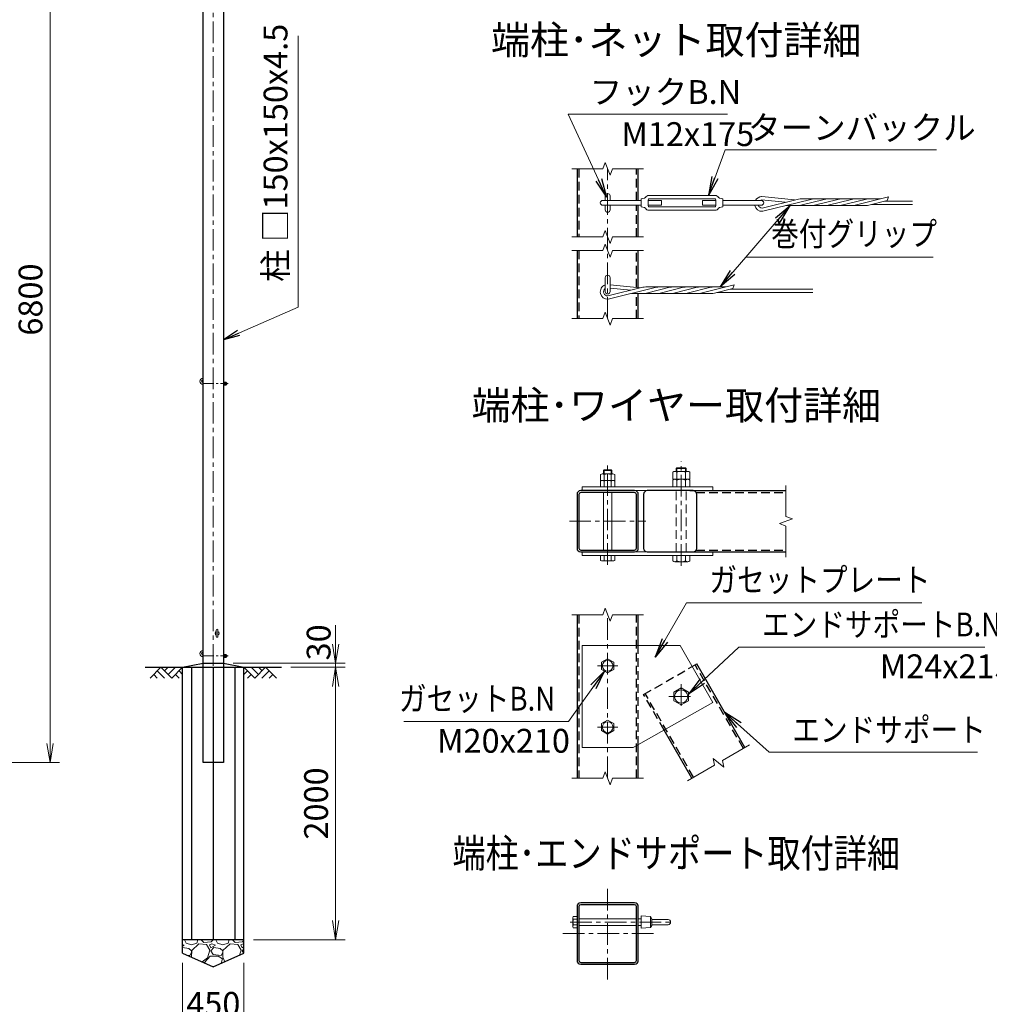
# Model space of a CAD drawing. Units: millimetres. Extents: x 0 to 29400, y 0 to 20790.
# Drawn here: x 17453 to 24575, y 7363 to 14592 of the extents above; entities that cross this region are included whole.
import ezdxf
from ezdxf.enums import TextEntityAlignment as Align

# ---------------------------------------------------------------- set-up
doc = ezdxf.new("R2010")
doc.units = ezdxf.units.MM
doc.header["$LTSCALE"] = 5
doc.header["$MEASUREMENT"] = 0
doc.header["$PDMODE"] = 35
doc.linetypes.add('CENTER', pattern=[50.8, 31.75, -6.35, 6.35, -6.35])
doc.linetypes.add('DASHED', pattern=[19.05, 12.7, -6.35])
doc.layers.get('Defpoints').update_dxf_attribs({"color": 8})
for name, color, linetype in [('D-BGD', 7, 'Continuous'), ('D-STR1', 1, 'Continuous'), ('D-STR4', 7, 'Continuous')]:
    doc.layers.add(name, color=color, linetype=linetype)
for name, color, linetype, lineweight in [('D-BMK', 2, 'CENTER', 13), ('D-DCR-HCH', 7, 'Continuous', 13), ('D-STR-DIM', 7, 'Continuous', 13), ('D-STR-TXT', 7, 'Continuous', 13), ('D-STR3', 3, 'Continuous', 13), ('D-TTL-TXT', 7, 'Continuous', 13)]:
    doc.layers.add(name, color=color, linetype=linetype, lineweight=lineweight)
doc.styles.add('ゴシック', font='txt')
doc.dimstyles.new('STYLE', dxfattribs={"dimscale": 70, "dimtxt": 2.5, "dimasz": 2, "dimexe": 1, "dimexo": 1, "dimgap": 0.8, "dimtad": 1, "dimdsep": 46, "dimtxsty": 'ゴシック', "dimblk": 'OPEN', "dimcen": 1e-08, "dimclrd": 256, "dimclre": 256, "dimclrt": 256, "dimadec": 0, "dimazin": 2, "dimtfac": 1, "dimtmove": 2, "dimatfit": 3, "dimldrblk": 'OPEN', "dimfxl": 1, "dimtolj": 1, "dimtzin": 0, "dimlwd": -1, "dimlwe": -1, "dimarcsym": 0})

# ---------------------------------------------------------------- blocks, each defined once
blk = doc.blocks.new('_Open')
at = {"color": 0, "linetype": 'ByBlock', "lineweight": -2}
for p, q in [((-1, 0.167), (0, 0)), ((-1, -0.167), (0, 0)), ((0, 0), (-1, 0))]:
    blk.add_line(p, q, dxfattribs=at)
blk = doc.blocks.new('*D11')
at = {"layer": 'D-STR-DIM', "transparency": 16777216}
for p, q in [((15925.8, 15937.5), (17745.8, 15937.5)), ((17675.8, 15797.5), (17675.8, 9277.5)), ((13200.8, 9137.5), (17745.8, 9137.5))]:
    blk.add_line(p, q, dxfattribs=at)
at = {"layer": 'Defpoints', "color": 0, "transparency": 16777216}
for p in [(15855.8, 15937.5), (13130.8, 9137.5), (17675.8, 9137.5)]:
    blk.add_point(p, dxfattribs=at)
at = {"layer": 'D-STR-DIM', "transparency": 16777216, "xscale": 140, "yscale": 140, "zscale": 140}
for p, rotation in [((17675.8, 15937.5), 90), ((17675.8, 9137.5), 270)]:
    blk.add_blockref('_Open', p, dxfattribs=dict(at, rotation=rotation))
at = {"layer": 'D-STR-DIM', "transparency": 16777216, "insert": (17532.3, 12537.5), "char_height": 175, "attachment_point": 5, "rotation": 90, "style": 'ゴシック'}
blk.add_mtext('\\A1;6800', dxfattribs=at)
blk = doc.blocks.new('*D12')
at = {"layer": 'D-STR-DIM', "transparency": 16777216}
for p, q in [((18649.8, 7667.5), (18649.8, 7152.7)), ((19099.8, 7667.5), (19099.8, 7152.7)), ((18789.8, 7222.7), (18959.8, 7222.7))]:
    blk.add_line(p, q, dxfattribs=at)
at = {"layer": 'Defpoints', "color": 0, "transparency": 16777216}
for p in [(18649.8, 7737.5), (19099.8, 7737.5), (19099.8, 7222.7)]:
    blk.add_point(p, dxfattribs=at)
at = {"layer": 'D-STR-DIM', "transparency": 16777216, "xscale": 140, "yscale": 140, "zscale": 140, "rotation": 180}
blk.add_blockref('_Open', (18649.8, 7222.7), dxfattribs=at)
at = {"layer": 'D-STR-DIM', "transparency": 16777216, "xscale": 140, "yscale": 140, "zscale": 140}
blk.add_blockref('_Open', (19099.8, 7222.7), dxfattribs=at)
at = {"layer": 'D-STR-DIM', "transparency": 16777216, "insert": (18874.8, 7366.2), "char_height": 175, "attachment_point": 5, "style": 'ゴシック'}
blk.add_mtext('\\A1;450', dxfattribs=at)
blk = doc.blocks.new('*D13')
at = {"layer": 'D-STR-DIM', "transparency": 16777216}
for p, q in [((19444.8, 9837.5), (19843.3, 9837.5)), ((19773.3, 7977.5), (19773.3, 9697.5)), ((19169.8, 7837.5), (19843.3, 7837.5))]:
    blk.add_line(p, q, dxfattribs=at)
at = {"layer": 'Defpoints', "color": 0, "transparency": 16777216}
for p in [(19374.8, 9837.5), (19773.3, 9837.5), (19099.8, 7837.5)]:
    blk.add_point(p, dxfattribs=at)
at = {"layer": 'D-STR-DIM', "transparency": 16777216, "xscale": 140, "yscale": 140, "zscale": 140}
for p, rotation in [((19773.3, 9837.5), 90), ((19773.3, 7837.5), 270)]:
    blk.add_blockref('_Open', p, dxfattribs=dict(at, rotation=rotation))
at = {"layer": 'D-STR-DIM', "transparency": 16777216, "insert": (19629.8, 8837.5), "char_height": 175, "attachment_point": 5, "rotation": 90, "style": 'ゴシック'}
blk.add_mtext('\\A1;2000', dxfattribs=at)
blk = doc.blocks.new('*D14')
at = {"layer": 'D-STR-DIM', "transparency": 16777216}
for p, q in [((19773.3, 10007.5), (19773.3, 10147.5)), ((19019.8, 9867.5), (19843.3, 9867.5)), ((19444.8, 9837.5), (19843.3, 9837.5)), ((19773.3, 9837.5), (19773.3, 9867.5)), ((19773.3, 9697.5), (19773.3, 9557.5))]:
    blk.add_line(p, q, dxfattribs=at)
at = {"layer": 'Defpoints', "color": 0, "transparency": 16777216}
for p in [(18949.8, 9867.5), (19374.8, 9837.5), (19773.3, 9867.5)]:
    blk.add_point(p, dxfattribs=at)
at = {"layer": 'D-STR-DIM', "transparency": 16777216, "xscale": 140, "yscale": 140, "zscale": 140}
for p, rotation in [((19773.3, 9867.5), 270), ((19773.3, 9837.5), 90)]:
    blk.add_blockref('_Open', p, dxfattribs=dict(at, rotation=rotation))
at = {"layer": 'D-STR-DIM', "transparency": 16777216, "insert": (19648.7, 10020.2), "char_height": 175, "attachment_point": 5, "rotation": 90, "style": 'ゴシック'}
blk.add_mtext('\\A1;30', dxfattribs=at)

msp = doc.modelspace()

# ---------------------------------------------------------------- hatches: boundary and pattern name
at = {"layer": 'D-DCR-HCH'}
h = msp.add_hatch(dxfattribs=at)
h.set_pattern_fill('GRAVEL', color=256, scale=230)
h.set_pattern_definition([(228.01279, (26927.91, 21182.167), (-1840, -2070), [30.9433, -3063.3903]), (184.96974, (26907.21, 21159.167), (2760, 230), [53.0996, -5256.8627]), (132.51045, (26854.31, 21154.567), (2300, -2530), [37.4412, -3706.6875]), (267.27369, (26764.61, 21097.067), (230, 4600), [48.3547, -4787.1183]), (292.833654, (26762.31, 21048.767), (-1150, 2760), [47.4156, -4694.1558]), (357.27369, (26780.71, 21005.067), (-4600, 230), [48.3547, -4787.1183]), (37.69424, (26829.01, 21002.767), (-2990, -2300), [63.9467, -6330.7152]), (72.25533, (26879.61, 21041.867), (1610, 5060), [60.3722, -5976.854]), (121.429566, (26898.01, 21099.367), (-1840, 2990), [48.5185, -4803.3368]), (175.23636, (26872.71, 21140.767), (2530, -230), [55.3914, -2714.1754]), (222.39744, (26817.51, 21145.367), (-2760, -2530), [71.633, -7091.6763]), (138.81407, (26992.31, 21094.767), (-1610, 1380), [24.4492, -2420.4843]), (171.469234, (26973.91, 21110.867), (2990, -460), [46.5145, -4604.9476]), (225, (26927.91, 21117.77), (-3e-14, -230), [32.5268, -292.7423]), (203.1986, (26911.81, 21145.367), (1150, 460), [17.5163, -1734.1115]), (291.8014, (26895.71, 21138.467), (-230, 690), [24.7717, -1213.8162]), (30.96376, (26904.91, 21115.467), (690, 460), [40.2337, -1300.8853]), (161.56505, (26939.41, 21136.17), (460, -230), [29.093, -698.231]), (16.38954, (26762.31, 21138.467), (2300, 690), [40.756, -4034.8544]), (70.34618, (26801.41, 21149.967), (-920, -2530), [34.192, -3385.0038]), (293.1986, (26939.41, 21182.167), (-460, 1150), [35.0324, -1716.5954]), (343.61046, (26953.21, 21149.967), (-2300, 690), [40.756, -4034.8544]), (339.44395, (26762.31, 20995.867), (-1150, 460), [39.3024, -1925.8185]), (294.77514, (26799.11, 20982.067), (-1150, 2530), [32.931, -3260.168]), (66.8014, (26941.71, 20952.167), (460, 1150), [35.0324, -1716.5954]), (17.35402, (26955.51, 20984.367), (-2990, -920), [38.555, -3816.9474]), (69.44395, (26829.01, 20952.167), (-460, -1150), [19.6512, -1945.4697]), (101.30993, (26927.91, 20952.167), (-230, 920), [11.7277, -1161.0468]), (165.96376, (26925.61, 20963.667), (690, -230), [47.4156, -900.8986]), (186.00901, (26879.61, 20975.167), (2300, 230), [43.9415, -4350.2023]), (303.69007, (26904.91, 21094.77), (-230, 460), [33.171, -796.1057]), (353.157227, (26923.31, 21067.167), (3910, -460), [57.9126, -5733.3394]), (60.9454, (26980.81, 21060.267), (-920, -1610), [23.68, -2344.315]), (90, (26992.3, 21080.97), (-230, 230), [13.8, -216.2]), (120.25644, (26875.01, 20982.067), (920, -1610), [31.9525, -3163.3096]), (48.01279, (26858.91, 21009.667), (1840, 2070), [61.8866, -3032.447]), (0, (26900.3, 21055.67), (230, 230), [59.8, -170.2]), (325.30485, (26960.11, 21055.667), (2300, -1610), [36.3662, -3600.253]), (254.0546, (26990.01, 21034.967), (-230, -920), [33.4885, -1640.9368]), (207.645975, (26980.81, 21002.767), (-4370, -2300), [54.525, -5397.979]), (175.42608, (26932.51, 20977.467), (-2990, 230), [57.6838, -5710.687])])
h.paths.add_polyline_path([(18874.798, 7637.522), (19099.798, 7737.522), (19099.798, 7837.522), (18649.798, 7837.522), (18649.798, 7737.522)])

# ---------------------------------------------------------------- linework, layer by layer
at = {"layer": 'D-BGD'}
for p, q in [((18374.798, 9837.522), (19374.798, 9837.522)), ((19099.798, 7837.522), (18649.798, 7837.522))]:
    msp.add_line(p, q, dxfattribs=at)
at = {"layer": 'D-BMK'}
for p, q in [((18874.798, 9086.522), (18874.798, 15988.522)), ((21771.418, 12397.284), (21771.418, 13497.284)), ((21771.418, 10589.143), (21771.418, 11320.638)), ((22311.418, 10582.799), (22311.418, 11347.638)), ((21490.168, 10909.313), (22052.668, 10909.313)), ((21771.418, 9023.278), (21771.418, 10223.278)), ((21846.418, 9848.278), (21696.418, 9848.278)), ((22311.418, 9713.278), (22311.418, 9533.278)), ((22221.418, 9623.278), (22401.418, 9623.278)), ((21846.418, 9398.278), (21696.418, 9398.278)), ((21771.418, 7545.041), (21771.418, 8220.041)), ((21496.8, 7966.541), (22257.779, 7966.541)), ((22108.918, 7882.541), (21433.918, 7882.541))]:
    msp.add_line(p, q, dxfattribs=at)
at = {"layer": 'D-BMK', "ltscale": 0.5}
for p, q in [((18799.798, 11920.522), (18984.798, 11920.522)), ((18799.798, 9920.522), (18984.798, 9920.522))]:
    msp.add_line(p, q, dxfattribs=at)
at = {"layer": 'D-DCR-HCH'}
for p, q in [((18490.162, 9837.522), (18410.344, 9757.704)), ((18490.162, 9837.522), (18569.98, 9757.704)), ((18516.768, 9810.916), (18543.374, 9837.522)), ((18543.374, 9784.31), (18596.586, 9837.522)), ((18569.98, 9757.704), (18649.798, 9837.522)), ((19179.616, 9757.704), (19099.798, 9837.522)), ((19206.222, 9784.31), (19153.01, 9837.522)), ((19259.434, 9837.522), (19179.616, 9757.704)), ((19232.967, 9810.777), (19206.222, 9837.522)), ((19259.434, 9837.522), (19339.252, 9757.704)), ((18436.95, 9784.31), (18463.678, 9757.704)), ((18463.556, 9810.916), (18517.012, 9757.704)), ((18596.586, 9784.31), (18623.314, 9757.704)), ((18623.192, 9810.916), (18649.798, 9784.432)), ((19126.404, 9810.916), (19099.798, 9784.432)), ((19153.01, 9784.31), (19126.282, 9757.704)), ((19286.04, 9810.916), (19232.584, 9757.704)), ((19312.646, 9784.31), (19285.918, 9757.704))]:
    msp.add_line(p, q, dxfattribs=at)
at = {"layer": 'D-STR-DIM'}
for p, q in [((21754.103, 13544.856), (21736.788, 13497.284)), ((21788.733, 13449.712), (21754.103, 13544.856)), ((21508.918, 13497.284), (21736.788, 13497.284)), ((21806.048, 13497.284), (21788.733, 13449.712)), ((21806.048, 13497.284), (22033.918, 13497.284)), ((21754.103, 13044.856), (21736.788, 12997.284)), ((21788.733, 12949.712), (21754.103, 13044.856)), ((21508.918, 12997.284), (21736.788, 12997.284)), ((21754.103, 12944.856), (21736.788, 12897.284)), ((21788.733, 12849.712), (21754.103, 12944.856)), ((21806.048, 12997.284), (21788.733, 12949.712)), ((21806.048, 12997.284), (22033.918, 12997.284)), ((21508.918, 12897.284), (21736.788, 12897.284)), ((21806.048, 12897.284), (21788.733, 12849.712)), ((21806.048, 12897.284), (22033.918, 12897.284)), ((21754.103, 12444.856), (21736.788, 12397.284)), ((21788.733, 12349.712), (21754.103, 12444.856)), ((21508.918, 12397.284), (21736.788, 12397.284)), ((21806.048, 12397.284), (21788.733, 12349.712)), ((21806.048, 12397.284), (22033.918, 12397.284)), ((23080.271, 10943.942), (23080.271, 11171.813)), ((23127.843, 10926.627), (23032.698, 10891.998)), ((23080.271, 10943.942), (23127.843, 10926.627)), ((23032.698, 10891.998), (23080.271, 10874.682)), ((23080.271, 10646.813), (23080.271, 10874.682)), ((21754.103, 10270.85), (21736.788, 10223.278)), ((21788.733, 10175.706), (21754.103, 10270.85)), ((21508.918, 10223.278), (21736.788, 10223.278)), ((21806.048, 10223.278), (21788.733, 10175.706)), ((21806.048, 10223.278), (22033.918, 10223.278)), ((22615.065, 9153.092), (22812.407, 9267.028)), ((22357.744, 9004.528), (22555.084, 9118.462)), ((22546.294, 9168.319), (22555.084, 9118.462)), ((22623.857, 9103.236), (22546.294, 9168.319)), ((22615.065, 9153.092), (22623.857, 9103.236)), ((21754.103, 9070.85), (21736.788, 9023.278)), ((21788.733, 8975.706), (21754.103, 9070.85)), ((21508.918, 9023.278), (21736.788, 9023.278)), ((21806.048, 9023.278), (21788.733, 8975.706)), ((21806.048, 9023.278), (22033.918, 9023.278))]:
    msp.add_line(p, q, dxfattribs=at)
at = {"layer": 'D-STR1'}
for p, q in [((18799.798, 9137.522), (18799.798, 15937.522)), ((18949.798, 15937.522), (18949.798, 9137.522)), ((21546.418, 13497.284), (21546.418, 12997.284)), ((21996.418, 13265.284), (21996.418, 13497.284)), ((21996.418, 12997.284), (21996.418, 13229.284)), ((21546.418, 12897.284), (21546.418, 12397.284)), ((21996.418, 12624.087), (21996.418, 12897.284)), ((21996.418, 12397.284), (21996.418, 12582.294)), ((22374.989, 11134.313), (23080.271, 11134.313)), ((22374.989, 10684.313), (23080.271, 10684.313)), ((21546.418, 10223.278), (21546.418, 9023.278)), ((21996.418, 9998.278), (21996.418, 10223.278)), ((22392.485, 9843.286), (22425.423, 9862.303)), ((22779.931, 9248.278), (22425.423, 9862.303)), ((22390.22, 9023.278), (22186.271, 9376.528)), ((21996.418, 9023.278), (21996.418, 9269.432)), ((18949.798, 9137.522), (18799.798, 9137.522))]:
    msp.add_line(p, q, dxfattribs=at)
at = {"layer": 'D-STR1', "linetype": 'DASHED'}
for p, q in [((21559.918, 13497.284), (21559.918, 12997.284)), ((21982.918, 13265.284), (21982.918, 13497.284)), ((21982.918, 12997.284), (21982.918, 13229.284)), ((21559.918, 12897.284), (21559.918, 12397.284)), ((21982.918, 12625.488), (21982.918, 12897.284)), ((21982.918, 12397.284), (21982.918, 12582.294)), ((22421.806, 11120.813), (23080.271, 11120.813)), ((22421.806, 10697.813), (23080.271, 10697.813)), ((21559.918, 10223.278), (21559.918, 9023.278)), ((21982.918, 9023.278), (21982.918, 10223.278)), ((21996.418, 9269.432), (21996.418, 9998.278)), ((22035.712, 9637.303), (22392.485, 9843.286)), ((22768.24, 9241.528), (22413.732, 9855.553)), ((22186.271, 9376.528), (22035.712, 9637.303)), ((22401.911, 9030.028), (22047.403, 9644.053))]:
    msp.add_line(p, q, dxfattribs=at)
at = {"layer": 'D-STR1'}
for points in [[(21573.418, 10684.313), (21969.418, 10684.313, 0.41421356), (21996.418, 10711.313), (21996.418, 11107.313, 0.41421356), (21969.418, 11134.313), (21573.418, 11134.313, 0.41421356), (21546.418, 11107.313), (21546.418, 10711.313, 0.41421356)], [(22062.712, 10684.313), (22398.423, 10684.313, 0.41421356), (22425.423, 10711.313), (22425.423, 11107.313, 0.41421356), (22398.423, 11134.313), (22062.712, 11134.313, 0.41421356), (22035.712, 11107.313), (22035.712, 10711.313, 0.41421356)], [(21573.418, 10697.813), (21969.418, 10697.813, 0.41421356), (21982.918, 10711.313), (21982.918, 11107.313, 0.41421356), (21969.418, 11120.813), (21573.418, 11120.813, 0.41421356), (21559.918, 11107.313), (21559.918, 10711.313, 0.41421356)], [(21573.418, 7657.541), (21969.418, 7657.541, 0.41421356), (21996.418, 7684.541), (21996.418, 8080.541, 0.41421356), (21969.418, 8107.541), (21573.418, 8107.541, 0.41421356), (21546.418, 8080.541), (21546.418, 7684.541, 0.41421356)], [(21573.418, 7671.041), (21969.418, 7671.041, 0.41421356), (21982.918, 7684.541), (21982.918, 8080.541, 0.41421356), (21969.418, 8094.041), (21573.418, 8094.041, 0.41421356), (21559.918, 8080.541), (21559.918, 7684.541, 0.41421356)]]:
    msp.add_lwpolyline(points, format="xyb", close=True, dxfattribs=at)
at = {"layer": 'D-STR3'}
for p, q in [((21735.418, 13265.284), (22017.41, 13265.284)), ((21753.418, 13298.284), (21753.418, 13265.284)), ((21789.418, 13298.284), (21789.418, 13265.284)), ((22017.41, 13277.284), (22040.811, 13282.301)), ((22017.41, 13217.284), (22017.41, 13277.284)), ((22068.41, 13224.784), (22068.41, 13269.784)), ((22068.41, 13265.284), (22167.41, 13265.284)), ((22074.41, 13301.284), (22560.41, 13301.284)), ((22074.41, 13275.784), (22560.41, 13275.784)), ((22167.41, 13229.284), (22167.41, 13265.284)), ((22467.41, 13229.284), (22467.41, 13265.284)), ((22467.41, 13265.284), (22566.41, 13265.284)), ((22566.41, 13224.784), (22566.41, 13269.784)), ((22617.41, 13277.284), (22594.008, 13282.301)), ((22617.41, 13217.284), (22617.41, 13277.284)), ((22617.41, 13265.284), (22899.41, 13265.284)), ((22902.003, 13269.354), (23075.018, 13251.392)), ((22902.64, 13293.415), (23143.621, 13268.403)), ((22906.194, 13209.531), (23163.187, 13273.255)), ((22909.919, 13185.729), (23262.906, 13273.255)), ((23772.166, 13275.901), (23184.849, 13275.901)), ((23190.859, 13230.665), (23362.626, 13273.255)), ((23290.578, 13230.665), (23462.345, 13273.255)), ((23390.297, 13230.665), (23562.066, 13273.255)), ((23490.017, 13230.665), (23661.786, 13273.255)), ((23589.736, 13230.665), (23835.191, 13291.529)), ((23689.455, 13230.665), (23823.499, 13263.903)), ((23708.085, 13235.282), (24011.421, 13235.282)), ((23804.873, 13259.282), (24011.421, 13259.282)), ((21735.418, 13229.284), (22017.41, 13229.284)), ((21753.418, 13229.284), (21753.418, 13196.284)), ((21789.418, 13229.284), (21789.418, 13196.284)), ((22017.41, 13217.284), (22040.811, 13212.267)), ((22068.41, 13229.284), (22167.41, 13229.284)), ((22074.41, 13218.784), (22560.41, 13218.784)), ((22074.41, 13193.284), (22560.41, 13193.284)), ((22467.41, 13229.284), (22566.41, 13229.284)), ((22617.41, 13217.284), (22594.008, 13212.267)), ((22617.41, 13229.284), (22899.41, 13229.284)), ((23670.611, 13228.019), (23080.47, 13228.019)), ((21753.418, 12698.284), (21753.418, 12596.284)), ((21789.418, 12698.284), (21789.418, 12596.284)), ((21772.565, 12563.806), (22029.558, 12627.53)), ((21776.29, 12540.004), (22129.277, 12627.53)), ((21789.418, 12645.572), (22009.991, 12622.678)), ((21789.418, 12621.444), (21941.389, 12605.667)), ((22536.982, 12582.294), (21946.841, 12582.294)), ((22638.536, 12630.176), (22051.219, 12630.176)), ((22057.229, 12584.94), (22228.996, 12627.53)), ((22156.949, 12584.94), (22328.715, 12627.53)), ((22256.668, 12584.94), (22428.437, 12627.53)), ((22356.387, 12584.94), (22528.156, 12627.53)), ((22456.106, 12584.94), (22701.561, 12645.804)), ((22555.826, 12584.94), (22689.869, 12618.178)), ((22574.456, 12589.557), (23277.791, 12589.557)), ((22671.243, 12613.557), (23277.791, 12613.557)), ((18949.798, 11931.472), (18949.798, 11909.572)), ((18949.798, 11931.472), (18958.998, 11931.472)), ((18959.798, 11931.472), (18959.798, 11909.572)), ((18959.798, 11931.472), (18968.998, 11931.472)), ((18959.798, 11929.139), (18959.798, 11911.905)), ((18969.798, 11929.139), (18969.798, 11911.905)), ((18949.798, 11925.997), (18958.998, 11925.997)), ((18949.798, 11915.047), (18958.998, 11915.047)), ((18949.798, 11909.572), (18958.998, 11909.572)), ((18959.798, 11925.997), (18968.998, 11925.997)), ((18959.798, 11915.047), (18968.998, 11915.047)), ((18959.798, 11909.572), (18968.998, 11909.572)), ((18969.798, 11926.522), (18973.851, 11926.522)), ((18969.798, 11925.575), (18974.798, 11925.575)), ((18969.798, 11915.469), (18974.798, 11915.469)), ((18969.798, 11914.522), (18973.851, 11914.522)), ((18974.798, 11925.575), (18973.851, 11926.522)), ((18973.851, 11926.522), (18973.851, 11914.522)), ((18974.798, 11915.469), (18973.851, 11914.522)), ((18974.798, 11925.575), (18974.798, 11915.469)), ((21741.418, 11283.254), (21745.477, 11287.313)), ((21741.418, 11257.313), (21741.418, 11283.254)), ((21741.418, 11283.254), (21801.418, 11283.254)), ((21745.477, 11287.313), (21797.359, 11287.313)), ((21745.477, 11257.313), (21745.477, 11287.313)), ((21797.359, 11257.313), (21797.359, 11287.313)), ((21801.418, 11283.254), (21797.359, 11287.313)), ((21801.418, 11257.313), (21801.418, 11283.254)), ((22275.418, 11297.441), (22280.29, 11302.313)), ((22275.418, 11275.313), (22275.418, 11297.441)), ((22275.418, 11297.441), (22347.418, 11297.441)), ((22280.29, 11302.313), (22342.546, 11302.313)), ((22280.29, 11275.313), (22280.29, 11302.313)), ((22342.546, 11275.313), (22342.546, 11302.313)), ((22342.546, 11302.313), (22347.418, 11297.441)), ((22347.418, 11275.313), (22347.418, 11297.441)), ((21719.518, 11209.313), (21719.518, 11253.113)), ((21719.518, 11209.313), (21823.318, 11209.313)), ((21731.725, 11257.313), (21810.36, 11257.313)), ((21731.725, 11209.313), (21810.36, 11209.313)), ((21745.468, 11209.313), (21745.468, 11253.113)), ((21797.368, 11209.313), (21797.368, 11253.113)), ((21823.318, 11253.113), (21823.318, 11209.313)), ((22249.018, 11218.313), (22249.018, 11269.313)), ((22249.018, 11218.313), (22373.818, 11218.313)), ((22249.018, 11161.313), (22249.018, 11212.313)), ((22264.337, 11275.313), (22360.869, 11275.313)), ((22264.337, 11218.313), (22360.869, 11218.313)), ((22280.218, 11218.313), (22280.218, 11269.313)), ((22280.218, 11161.313), (22280.218, 11212.313)), ((22342.618, 11218.313), (22342.618, 11269.313)), ((22342.618, 11161.313), (22342.618, 11212.313)), ((22373.818, 11269.313), (22373.818, 11218.313)), ((22373.818, 11212.313), (22373.818, 11161.313)), ((21583.918, 11161.313), (22543.918, 11161.313)), ((21583.918, 11161.313), (21583.918, 11134.313)), ((21583.918, 11134.313), (22543.918, 11134.313)), ((21719.518, 11161.313), (21719.518, 11205.113)), ((21719.518, 11161.313), (21823.318, 11161.313)), ((21745.468, 11161.313), (21745.468, 11205.113)), ((21797.368, 11161.313), (21797.368, 11205.113)), ((21823.318, 11205.113), (21823.318, 11161.313)), ((22249.018, 11161.313), (22373.818, 11161.313)), ((22543.918, 11161.313), (22543.918, 11134.313)), ((21741.418, 10697.813), (21741.418, 11120.813)), ((21801.418, 10697.813), (21801.418, 11120.813)), ((21583.918, 10684.313), (22543.918, 10684.313)), ((21583.918, 10657.313), (21583.918, 10684.313)), ((21583.918, 10657.313), (22543.918, 10657.313)), ((21719.518, 10657.313), (21823.318, 10657.313)), ((21719.518, 10622.513), (21719.518, 10657.313)), ((21745.468, 10622.513), (21745.468, 10657.313)), ((21797.368, 10622.513), (21797.368, 10657.313)), ((21823.318, 10622.513), (21823.318, 10657.313)), ((22249.018, 10657.313), (22373.818, 10657.313)), ((22249.018, 10618.313), (22249.018, 10657.313)), ((22280.218, 10618.313), (22280.218, 10657.313)), ((22342.618, 10618.313), (22342.618, 10657.313)), ((22373.818, 10618.313), (22373.818, 10657.313)), ((22543.918, 10657.313), (22543.918, 10684.313)), ((21731.725, 10618.313), (21810.36, 10618.313)), ((22264.337, 10612.313), (22360.869, 10612.313)), ((18896.548, 10063.772), (18896.548, 10111.272)), ((18909.048, 10063.772), (18909.048, 10111.272)), ((22303.918, 9998.278), (21583.918, 9998.278)), ((21583.918, 9998.278), (21583.918, 9248.278)), ((22303.918, 9998.278), (22543.918, 9578.278)), ((18949.798, 9931.472), (18949.798, 9909.572)), ((18949.798, 9931.472), (18958.998, 9931.472)), ((18949.798, 9925.997), (18958.998, 9925.997)), ((18949.798, 9915.047), (18958.998, 9915.047)), ((18949.798, 9909.572), (18958.998, 9909.572)), ((18959.798, 9931.472), (18959.798, 9909.572)), ((18959.798, 9931.472), (18968.998, 9931.472)), ((18959.798, 9929.139), (18959.798, 9911.905)), ((18959.798, 9925.997), (18968.998, 9925.997)), ((18959.798, 9915.047), (18968.998, 9915.047)), ((18959.798, 9909.572), (18968.998, 9909.572)), ((18969.798, 9929.139), (18969.798, 9911.905)), ((18969.798, 9926.522), (18973.851, 9926.522)), ((18969.798, 9925.575), (18974.798, 9925.575)), ((18969.798, 9915.469), (18974.798, 9915.469)), ((18969.798, 9914.522), (18973.851, 9914.522)), ((18974.798, 9925.575), (18973.851, 9926.522)), ((18973.851, 9926.522), (18973.851, 9914.522)), ((18974.798, 9915.469), (18973.851, 9914.522)), ((18974.798, 9925.575), (18974.798, 9915.469)), ((22543.918, 9578.278), (21958.918, 9248.278)), ((21958.918, 9248.278), (21583.918, 9248.278)), ((21516.418, 7998.159), (21516.418, 7935.153)), ((21518.818, 8008.091), (21546.418, 8008.091)), ((21546.418, 7987.316), (21518.818, 7987.316)), ((21546.418, 8008.091), (21546.418, 7924.991)), ((21559.918, 7990.541), (21982.918, 7990.541)), ((21996.418, 7990.541), (22017.418, 7990.541)), ((22017.418, 8011.541), (22017.418, 7921.541)), ((22017.418, 8011.541), (22086.418, 8007.041)), ((22086.418, 8007.041), (22086.418, 7926.041)), ((22086.418, 8007.041), (22096.725, 7990.541)), ((22096.725, 7990.541), (22096.725, 7942.541)), ((22096.725, 7985.291), (22214.668, 7985.291)), ((21546.418, 7945.766), (21518.818, 7945.766)), ((21518.818, 7924.991), (21546.418, 7924.991)), ((21559.918, 7942.541), (21982.918, 7942.541)), ((21996.418, 7942.541), (22017.418, 7942.541)), ((22017.418, 7921.541), (22086.418, 7926.041)), ((22086.418, 7926.041), (22096.725, 7942.541)), ((22096.725, 7947.791), (22214.668, 7947.791))]:
    msp.add_line(p, q, dxfattribs=at)
at = {"layer": 'D-STR3', "linetype": 'DASHED'}
for p, q in [((22275.418, 10684.313), (22275.418, 11134.313)), ((22347.418, 10684.313), (22347.418, 11134.313))]:
    msp.add_line(p, q, dxfattribs=at)
at = {"layer": 'D-STR3'}
for points in [[(21816.365, 9874.228), (21771.418, 9900.178), (21726.472, 9874.228), (21726.472, 9822.328), (21771.418, 9796.378), (21816.365, 9822.328)], [(22257.378, 9592.078), (22311.418, 9560.878), (22365.458, 9592.078), (22365.458, 9654.478), (22311.418, 9685.678), (22257.378, 9654.478)], [(21816.365, 9424.228), (21771.418, 9450.178), (21726.472, 9424.228), (21726.472, 9372.328), (21771.418, 9346.378), (21816.365, 9372.328)]]:
    msp.add_lwpolyline(points, close=True, dxfattribs=at)
for centre, radius in [((21771.418, 9848.278), 39.315), ((22311.418, 9623.278), 48.27), ((21771.418, 9398.278), 39.315)]:
    msp.add_circle(centre, radius, dxfattribs=at)
for centre, radius, start, end in [((21771.418, 13298.284), 18, 0, 180), ((21735.418, 13247.284), 18, 90, 270), ((22038.296, 13294.034), 12, 282.0992526, 326.1188841), ((22074.41, 13269.784), 31.5, 90, 146.1188841), ((22074.41, 13269.784), 6, 90, 180), ((22560.41, 13269.784), 31.5, 33.8811159, 90), ((22560.41, 13269.784), 6, 0, 90), ((22596.523, 13294.034), 12, 213.8811159, 257.9007474), ((22905.048, 13239.509), 54, 92.824965, 151.4894375), ((22905.048, 13239.509), 30, 95.8254412, 120.7756565), ((22899.41, 13247.284), 18, 270, 90), ((23184.849, 13185.9), 89.999, 90, 103.92636), ((23169.198, 13318.02), 89.999, 270, 283.926451), ((23284.568, 13185.9), 89.999, 90, 103.92636), ((23268.917, 13318.02), 89.999, 270, 283.926451), ((23384.287, 13185.9), 89.999, 90, 103.92636), ((23368.637, 13318.02), 89.999, 270, 283.926451), ((23484.006, 13185.9), 89.999, 90, 103.92636), ((23468.356, 13318.02), 89.999, 270, 283.926451), ((23583.725, 13185.9), 89.999, 90, 103.92636), ((23568.076, 13318.02), 89.999, 270, 283.926451), ((23683.445, 13185.9), 89.999, 90, 103.92636), ((23667.795, 13318.02), 89.999, 270, 283.926451), ((23633.393, 13360.674), 213.319, 333.021728, 341.085876), ((21771.418, 13196.284), 18, 180, 0), ((22038.296, 13200.534), 12, 33.8811159, 77.9007474), ((22074.41, 13224.784), 31.5, 213.8811159, 270), ((22074.41, 13224.784), 6, 180, 270), ((22560.41, 13224.784), 6, 270, 0), ((22560.41, 13224.784), 31.5, 270, 326.1188841), ((22596.523, 13200.534), 12, 102.0992526, 146.1188841), ((22905.048, 13239.509), 54, 191.633194, 275.1757165), ((22905.048, 13239.509), 30, 199.9275859, 272.1897226), ((21771.418, 12698.284), 18, 0, 180), ((21771.418, 12593.784), 54, 109.4713827, 275.1757165), ((21771.418, 12593.784), 30, 126.8702414, 272.1897226), ((21771.418, 12596.284), 18, 180, 0), ((22051.219, 12540.175), 89.999, 90, 103.92636), ((22035.568, 12672.295), 89.999, 270, 283.926451), ((22150.938, 12540.175), 89.999, 90, 103.92636), ((22135.287, 12672.295), 89.999, 270, 283.926451), ((22250.657, 12540.175), 89.999, 90, 103.92636), ((22235.008, 12672.295), 89.999, 270, 283.926451), ((22350.377, 12540.175), 89.999, 90, 103.92636), ((22334.727, 12672.295), 89.999, 270, 283.926451), ((22450.096, 12540.175), 89.999, 90, 103.92636), ((22434.446, 12672.295), 89.999, 270, 283.926451), ((22549.815, 12540.175), 89.999, 90, 103.92636), ((22534.165, 12672.295), 89.999, 270, 283.926451), ((22499.763, 12714.949), 213.319, 333.021728, 341.085876), ((18799.798, 11937.522), 23, 90, 270), ((18799.798, 11937.522), 11, 90, 270), ((18954.817, 11928.735), 4.998, 326.7884334, 33.2115666), ((18964.817, 11928.735), 4.998, 326.7884334, 33.2115666), ((18940.663, 11920.522), 19.135, 343.3736893, 16.6263107), ((18954.817, 11912.31), 4.998, 326.7884334, 33.2115666), ((18950.663, 11920.522), 19.135, 343.3736893, 16.6263107), ((18964.817, 11912.31), 4.998, 326.7884334, 33.2115666), ((21732.493, 11235.241), 22.085, 54.0197281, 125.9802719), ((21732.493, 11187.241), 22.085, 54.0197281, 125.9802719), ((21771.418, 11175.046), 82.267, 71.6128355, 108.3871645), ((21771.418, 11127.046), 82.267, 71.6128355, 108.3871645), ((21810.343, 11235.171), 22.142, 54.1264778, 125.8735222), ((21810.343, 11187.171), 22.142, 54.1264778, 125.8735222), ((22264.618, 11252.039), 23.275, 47.9141164, 132.0858836), ((22264.618, 11195.039), 23.275, 47.9141164, 132.0858836), ((22311.418, 11191.193), 84.12, 68.2289459, 111.7710541), ((22311.418, 11134.193), 84.12, 68.2289459, 111.7710541), ((22358.218, 11252.618), 22.849, 46.9408458, 133.0591542), ((22358.218, 11195.618), 22.849, 46.9408458, 133.0591542), ((21732.493, 10640.384), 22.085, 234.0197281, 305.9802719), ((21771.418, 10700.58), 82.267, 251.6128355, 288.3871645), ((21810.343, 10640.454), 22.142, 234.1264778, 305.8735222), ((22264.618, 10635.586), 23.275, 227.9141164, 312.0858836), ((22311.418, 10696.433), 84.12, 248.2289459, 291.7710541), ((22358.218, 10635.007), 22.849, 226.9408458, 313.0591542), ((18902.798, 10087.522), 15, 114.6243184, 245.3756816), ((18902.798, 10111.272), 6.25, 0, 180), ((18902.798, 10063.772), 6.25, 180, 0), ((18902.798, 10087.522), 15, 294.6243184, 65.3756816), ((18799.798, 9937.522), 23, 90, 270), ((18799.798, 9937.522), 11, 90, 270), ((18954.817, 9928.735), 4.998, 326.7884334, 33.2115666), ((18940.663, 9920.522), 19.135, 343.3736893, 16.6263107), ((18954.817, 9912.31), 4.998, 326.7884334, 33.2115666), ((18964.817, 9928.735), 4.998, 326.7884334, 33.2115666), ((18950.663, 9920.522), 19.135, 343.3736893, 16.6263107), ((18964.817, 9912.31), 4.998, 326.7884334, 33.2115666), ((21540.054, 7997.704), 23.64, 153.9346672, 206.0653328), ((21607.535, 7966.541), 91.117, 166.8204089, 193.1795911), ((22214.668, 7966.541), 18.75, 270, 90), ((21540.087, 7935.379), 23.67, 153.9692869, 206.0307131)]:
    msp.add_arc(centre, radius, start, end, dxfattribs=at)
at = {"layer": 'D-STR4'}
for p, q in [((18649.798, 9837.522), (18799.798, 9867.522)), ((18649.798, 7737.522), (18649.798, 9837.522)), ((18715.699, 9837.522), (18715.699, 7837.522)), ((18799.798, 9867.522), (18949.798, 9867.522)), ((18874.798, 9837.522), (18874.798, 7837.522)), ((18949.798, 9867.522), (19099.798, 9837.522)), ((19033.897, 9837.522), (19033.897, 7837.522)), ((19099.798, 7737.522), (19099.798, 9837.522)), ((18649.798, 7737.522), (18874.798, 7637.522)), ((18874.798, 7637.522), (19099.798, 7737.522))]:
    msp.add_line(p, q, dxfattribs=at)

# ---------------------------------------------------------------- texts
at = {"layer": 'D-STR-TXT', "style": 'ゴシック'}
msp.add_text('柱 □150x150x4.5', height=175, rotation=90, dxfattribs=at).set_placement((19419.457, 12667.31))
for s, p in [('フックB.N', (21639.905, 13973.823)), ('ターンバックル', (22803.14, 13712.114)), ('M12x175', (21872.309, 13664.573)), ('M24x215', (23770.664, 9757.435)), ('M20x210', (20518.972, 9210.291))]:
    msp.add_text(s, height=175, dxfattribs=at).set_placement(p)
at = {"layer": 'D-STR-TXT', "style": 'ゴシック', "width": 0.85}
for s, p in [('巻付グリップ', (22972.773, 12932.75)), ('ガセットプレート', (22518.777, 10392.046)), ('エンドサポートB.N', (22905.247, 10064.129)), ('ガセットB.N', (20238.248, 9519.65)), ('エンドサポート', (23127.673, 9291.064))]:
    msp.add_text(s, height=175, dxfattribs=at).set_placement(p)
at = {"layer": 'D-TTL-TXT', "style": 'ゴシック'}
for s, p in [('端柱･ネット取付詳細', (22275.307, 14416.315)), ('端柱･ワイヤー取付詳細', (22275.307, 11734.031))]:
    msp.add_text(s, height=210, dxfattribs=at).set_placement(p, align=Align.MIDDLE)
at = {"layer": 'D-TTL-TXT', "style": 'ゴシック', "width": 0.85}
msp.add_text('端柱･エンドサポート取付詳細', height=210, dxfattribs=at).set_placement((22275.307, 8445.16), align=Align.MIDDLE)

# ---------------------------------------------------------------- dimensions: what is measured, and where the dimension line sits
at = {"layer": 'D-STR-DIM'}
for base, p1, p2, picture, middle in [((17675.762, 9137.522), (15855.762, 15937.522), (13130.762, 9137.522), '*D11', (17532.262, 12537.522)), ((19773.348, 9837.522), (19099.798, 7837.522), (19374.798, 9837.522), '*D13', (19629.848, 8837.522))]:
    dim = msp.add_linear_dim(base=base, p1=p1, p2=p2, angle=90, dimstyle='STYLE', dxfattribs=at)
    dim.commit()
    dim.dimension.update_dxf_attribs({"geometry": picture, "text_midpoint": middle})
dim = msp.add_linear_dim(base=(19773.348, 9867.522), p1=(19374.798, 9837.522), p2=(18949.798, 9867.522), angle=90, dimstyle='STYLE', dxfattribs=at)
dim.commit()
dim.dimension.update_dxf_attribs({"geometry": '*D14', "text_midpoint": (19648.673, 10020.241), "dimtype": 160})
dim = msp.add_linear_dim(base=(19099.798, 7222.652), p1=(18649.798, 7737.522), p2=(19099.798, 7737.522), dimstyle='STYLE', dxfattribs=at)
dim.commit()
dim.dimension.update_dxf_attribs({"geometry": '*D12', "text_midpoint": (18874.798, 7366.152)})

# ---------------------------------------------------------------- leaders
at = {"layer": 'D-STR-TXT'}
for points, override in [([(18949.798, 12242.805), (19499.442, 12481.97), (19499.442, 14473.274)], {"dimscale": 60, "dimgap": 0.8, "dimtad": 1}), ([(21763.683, 13290.201), (21482.103, 13899.612), (22651.707, 13899.612)], {"dimscale": 70, "dimgap": 0.8, "dimtad": 1, "dimfxl": 0.5}), ([(22510.849, 13301.284), (22634.678, 13636.126), (24186.262, 13636.126)], {"dimscale": 70, "dimgap": 0.8, "dimtad": 1, "dimfxl": 0.5}), ([(23112.711, 13228.019), (22786.544, 12849.656), (24161.351, 12849.656)], {"dimscale": 70, "dimgap": 0.8, "dimtad": 1, "dimfxl": 0.5}), ([(22597.34, 12630.174), (22786.544, 12849.656)], {"dimscale": 70, "dimgap": 0.8, "dimtad": 1, "dimfxl": 0.5}), ([(22121.53, 9912.922), (22351.204, 10310.729), (24077.787, 10310.729)], {"dimgap": 0.8, "dimtad": 1, "dimfxl": 0.5}), ([(22365.458, 9639.431), (22735.009, 9986.365), (24542.43, 9986.365)], {"dimgap": 0.8, "dimtad": 1, "dimfxl": 0.5}), ([(21748.945, 9809.353), (21483.315, 9439.221), (20275.513, 9439.221)], {"dimgap": 0.8, "dimtad": 1, "dimfxl": 0.5}), ([(22631.494, 9505.379), (22957.434, 9213.3), (24487.698, 9213.3)], {"dimgap": 0.8, "dimtad": 1, "dimfxl": 0.5})]:
    msp.add_leader(points, dimstyle='STYLE', override=override, dxfattribs=at)

doc.saveas('drawing.dxf')
